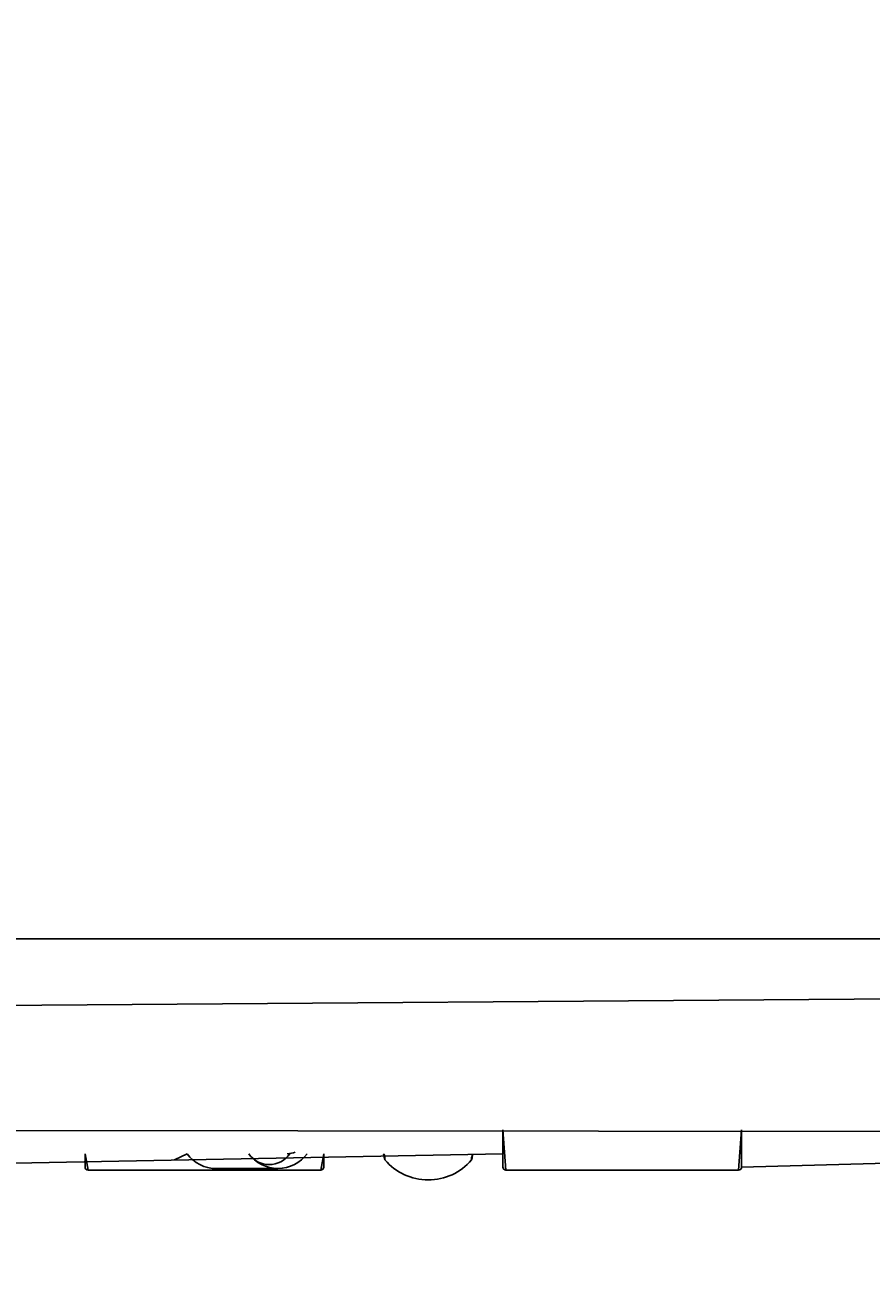
# Model space of a CAD drawing. Units: millimetres. Extents: x -445 to 341, y -569 to 741.
# Drawn here: x 104 to 132, y -140 to -99 of the extents above; entities that cross this region are included whole.
import ezdxf

# ---------------------------------------------------------------- set-up
doc = ezdxf.new("R2010")
doc.units = ezdxf.units.MM
doc.layers.add('SLD-0', color=179, linetype='Continuous')
doc.styles.add('SLDTEXTSTYLE3', font='TXT', dxfattribs={"width": 0.75})
doc.dimstyles.new('SLDDIMSTYLE1', dxfattribs={"dimtxt": 0.264583, "dimasz": 0.3302, "dimexe": 0, "dimexo": 0.0625, "dimgap": 0.066146, "dimtad": 1, "dimdec": 0, "dimrnd": 1e-09, "dimzin": 12, "dimdsep": 46, "dimtxsty": 'SLDTEXTSTYLE3', "dimsah": 1, "dimcen": 0.09, "dimadec": 0, "dimazin": 3, "dimtfac": 1, "dimtdec": 0, "dimtofl": 0, "dimtmove": 0, "dimatfit": 3, "dimfxl": 0, "dimfrac": 2, "dimtolj": 1, "dimtzin": 12, "dimarcsym": 0})

# ---------------------------------------------------------------- blocks, each defined once
blk = doc.blocks.new('_D')
at = {"layer": 'SLD-0', "color": 7}
for p, q in [((93.575, 402.177), (-394.09, 402.177)), ((-393.99, -418.865), (-393.99, 402.177)), ((121.382, -418.865), (-394.09, -418.865))]:
    blk.add_line(p, q, dxfattribs=at)
for points in [[(-393.99, 402.177), (-394.04, 401.847), (-393.939, 401.847)], [(-393.99, -418.865), (-393.939, -418.535), (-394.04, -418.535)]]:
    blk.add_solid(points, dxfattribs=at)
at = {"layer": 'SLD-0', "color": 7, "insert": (-394.331, 147.853), "char_height": 0.2646, "attachment_point": 1, "rotation": 90, "style": 'SLDTEXTSTYLE3'}
blk.add_mtext('821', dxfattribs=at)
blk = doc.blocks.new('_D_1')
at = {"layer": 'SLD-0', "color": 7}
for p, q in [((93.575, 602.177), (-444.571, 602.177)), ((-444.471, -568.545), (-444.471, 602.177)), ((131.18, -568.545), (-444.571, -568.545))]:
    blk.add_line(p, q, dxfattribs=at)
for points in [[(-444.471, 602.177), (-444.522, 601.847), (-444.42, 601.847)], [(-444.471, -568.545), (-444.42, -568.214), (-444.522, -568.214)]]:
    blk.add_solid(points, dxfattribs=at)
at = {"layer": 'SLD-0', "color": 7, "insert": (-444.812, 12.501), "char_height": 0.2646, "attachment_point": 1, "rotation": 90, "style": 'SLDTEXTSTYLE3'}
blk.add_mtext('1171', dxfattribs=at)

msp = doc.modelspace()

# ---------------------------------------------------------------- linework, layer by layer
at = {"color": 7, "linetype": 'Continuous', "lineweight": 25}
for p, q in [((78.706, -129.185), (157.837, -129.185)), ((84.962, -131.549), (149.673, -131.085)), ((149.5, -135.656), (85.125, -135.585)), ((119.826, -136.835), (119.826, -135.585)), ((127.826, -135.585), (127.826, -136.835)), ((90.825, -136.939), (119.826, -136.385)), ((105.826, -136.835), (105.826, -136.385)), ((109.245, -136.385), (108.826, -136.585)), ((113.826, -136.385), (113.826, -136.835)), ((127.826, -136.835), (143.825, -136.385)), ((108.826, -136.585), (108.826, -136.585)), ((110.224, -136.885), (112.29, -136.885)), ((105.926, -136.935), (113.726, -136.935)), ((119.926, -136.935), (127.726, -136.935))]:
    msp.add_line(p, q, dxfattribs=at)
at = {"color": 8, "linetype": 'Continuous', "lineweight": 25}
for p, q in [((119.826, -135.585), (119.926, -136.935)), ((127.726, -136.935), (127.826, -135.585)), ((105.826, -136.385), (105.926, -136.935)), ((113.726, -136.935), (113.826, -136.385))]:
    msp.add_line(p, q, dxfattribs=at)
at = {"color": 7, "linetype": 'Continuous', "lineweight": 25}
for centre, radius, start, end in [((110.231, -135.662), 1.223, 216.2285, 269.6656), ((112.29, -135.671), 1.211, 216.0753, 323.9247), ((111.997, -135.922), 0.828, 213.9585, 326.0415), ((105.926, -136.835), 0.1, 180, 270), ((113.726, -136.835), 0.1, 269.9957, 0.0004), ((117.327, -135.365), 1.9, 220.1621, 269.9274), ((117.325, -135.365), 1.9, 270, 319.7782), ((119.926, -136.835), 0.1, 180, 270), ((127.726, -136.835), 0.1, 270.0017, 0.0004)]:
    msp.add_arc(centre, radius, start, end, dxfattribs=at)
msp.add_ellipse((112.585, -135.585), major_axis=(-0.155, 0.787), ratio=0.938898, start_param=2.958951, end_param=3.324234, dxfattribs=at)
for points, knots in [([(115.832, -136.385), (115.836, -136.408), (115.844, -136.462), (115.853, -136.517), (115.858, -136.546), (115.858, -136.549), (115.858, -136.55)], [0, 0, 0, 0, 0.223512, 0.535681, 0.845916, 1, 1, 1, 1]), ([(118.775, -136.591), (118.778, -136.587), (118.783, -136.579), (118.787, -136.568), (118.79, -136.559), (118.791, -136.554), (118.791, -136.552), (118.791, -136.551), (118.791, -136.551), (118.792, -136.551), (118.792, -136.551), (118.792, -136.55), (118.792, -136.549), (118.794, -136.535), (118.802, -136.484), (118.811, -136.432), (118.817, -136.391), (118.818, -136.385)], [0, 0, 0, 0, 0.021529, 0.043793, 0.059178, 0.067728, 0.069576, 0.070517, 0.071301, 0.072447, 0.07472, 0.081432, 0.121057, 0.388396, 0.671142, 0.952447, 1, 1, 1, 1]), ([(115.858, -136.55), (115.855, -136.527), (115.858, -136.546), (115.859, -136.552), (115.858, -136.55), (115.858, -136.551), (115.858, -136.551), (115.859, -136.552), (115.86, -136.559), (115.863, -136.573), (115.871, -136.584), (115.875, -136.59)], [0, 0, 0, 0, 0.059948, 0.737392, 0.822838, 0.828355, 0.830809, 0.833157, 0.838411, 0.916097, 1, 1, 1, 1])]:
    msp.add_open_spline(points, degree=3, knots=knots, dxfattribs=at)
at = {"color": 8, "linetype": 'Continuous', "lineweight": 25}
for points, knots in [([(115.832, -136.385), (115.854, -136.427), (115.871, -136.538), (115.882, -136.605), (115.88, -136.591), (115.879, -136.588)], [0, 0, 0, 0, 0.320803, 0.839945, 1, 1, 1, 1]), ([(118.775, -136.591), (118.771, -136.587), (118.771, -136.584), (118.785, -136.502), (118.8, -136.405), (118.803, -136.385)], [0, 0, 0, 0, 0.351577, 0.861031, 1, 1, 1, 1])]:
    msp.add_open_spline(points, degree=3, knots=knots, dxfattribs=at)

# ---------------------------------------------------------------- dimensions: what is measured, and where the dimension line sits
at = {"layer": 'SLD-0', "color": 7}
for base, p1, p2, picture, middle in [((-444.471, 602.177), (131.28, -568.545), (93.675, 602.177), '_D_1', (-444.471, 12.892)), ((-393.99, 402.177), (121.482, -418.865), (93.675, 402.177), '_D', (-393.99, 148.147))]:
    dim = msp.add_linear_dim(base=base, p1=p1, p2=p2, angle=90, dimstyle='SLDDIMSTYLE1', dxfattribs=at)
    dim.commit()
    dim.dimension.update_dxf_attribs({"geometry": picture, "text_midpoint": middle, "dimtype": 160})

doc.saveas('drawing.dxf')
